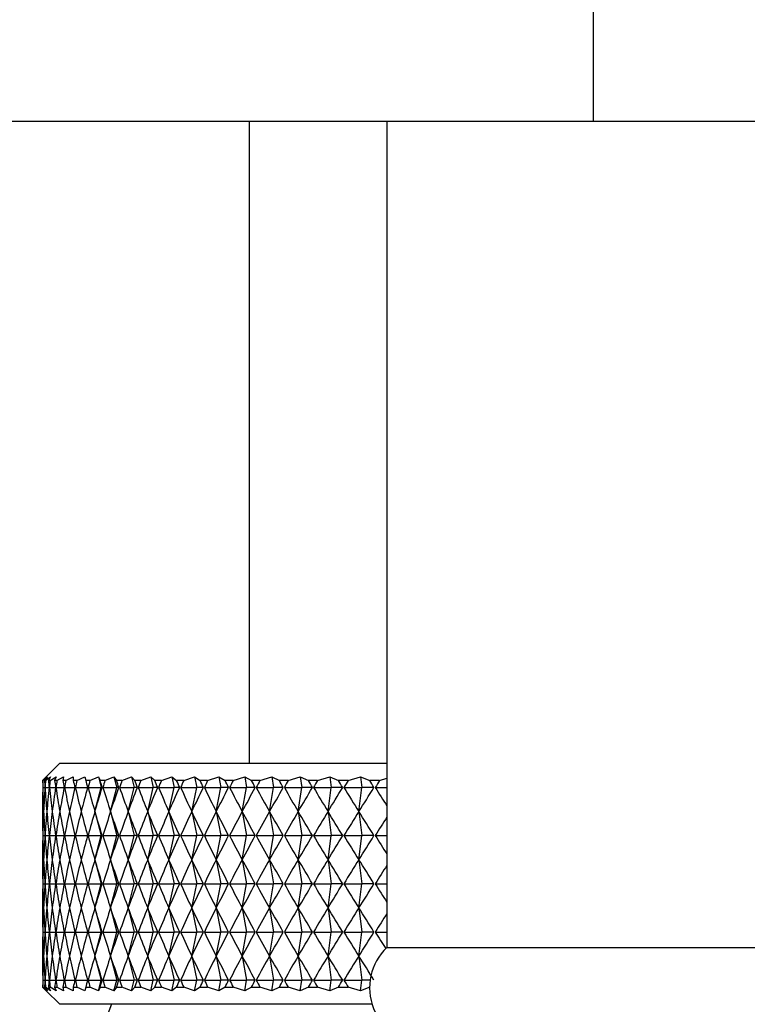
# Model space of a CAD drawing. Units: millimetres. Extents: x 5 to 995, y 5 to 995.
# Drawn here: x 466 to 470, y 491 to 497 of the extents above; entities that cross this region are included whole.
import ezdxf

# ---------------------------------------------------------------- set-up
doc = ezdxf.new("R2010")
doc.units = ezdxf.units.MM

msp = doc.modelspace()

# ---------------------------------------------------------------- linework, layer by layer
at = {"color": 7, "linetype": 'Continuous', "lineweight": 25}
for p, q in [((469.1724, 496.4109), (469.1724, 497.2109)), ((460.4781, 496.4109), (469.1724, 496.4109)), ((467.1724, 496.4109), (467.1724, 492.6809)), ((467.9724, 496.4109), (467.9724, 491.6109)), ((469.1724, 496.4109), (477.8667, 496.4109)), ((466.0724, 492.6809), (465.9946, 492.6031)), ((466.0724, 492.6809), (467.9724, 492.6809)), ((465.9946, 492.6031), (465.9732, 492.5809)), ((465.9751, 492.5809), (465.9732, 492.5809)), ((465.9751, 492.5809), (466.0009, 492.6031)), ((466.0009, 492.6031), (465.9838, 492.5809)), ((465.9897, 492.5809), (465.9838, 492.5809)), ((465.9897, 492.5809), (466.0197, 492.6031)), ((466.0197, 492.6031), (466.0071, 492.5809)), ((466.0168, 492.5809), (466.0071, 492.5809)), ((466.0168, 492.5809), (466.0509, 492.6031)), ((466.0509, 492.6031), (466.0429, 492.5809)), ((466.0564, 492.5809), (466.0429, 492.5809)), ((466.0564, 492.5809), (466.0945, 492.6031)), ((466.0945, 492.6031), (466.091, 492.5809)), ((466.1083, 492.5809), (466.091, 492.5809)), ((466.1083, 492.5809), (466.1502, 492.6031)), ((466.1502, 492.6031), (466.1512, 492.5809)), ((466.1722, 492.5809), (466.1512, 492.5809)), ((466.1722, 492.5809), (466.2178, 492.6031)), ((466.2178, 492.6031), (466.2234, 492.5809)), ((466.248, 492.5809), (466.2234, 492.5809)), ((466.248, 492.5809), (466.2971, 492.6031)), ((466.2971, 492.6031), (466.3072, 492.5809)), ((466.2971, 492.6031), (466.3131, 492.5409)), ((466.3354, 492.5809), (466.3072, 492.5809)), ((466.3354, 492.5809), (466.3877, 492.6031)), ((466.3877, 492.6031), (466.4024, 492.5809)), ((466.3877, 492.6031), (466.4033, 492.5409)), ((466.4339, 492.5809), (466.4024, 492.5809)), ((466.4339, 492.5809), (466.4893, 492.6031)), ((466.4893, 492.6031), (466.5085, 492.5809)), ((466.4893, 492.6031), (466.5043, 492.5409)), ((466.5433, 492.5809), (466.5085, 492.5809)), ((466.5433, 492.5809), (466.6015, 492.6031)), ((466.6015, 492.6031), (466.625, 492.5809)), ((466.6015, 492.6031), (466.6159, 492.5409)), ((466.663, 492.5809), (466.625, 492.5809)), ((466.663, 492.5809), (466.7239, 492.6031)), ((466.7239, 492.6031), (466.7517, 492.5809)), ((466.7239, 492.6031), (466.7376, 492.5409)), ((466.7926, 492.5809), (466.7517, 492.5809)), ((466.7926, 492.5809), (466.8559, 492.6031)), ((466.8559, 492.6031), (466.8879, 492.5809)), ((466.8559, 492.6031), (466.8689, 492.5409)), ((466.9317, 492.5809), (466.8879, 492.5809)), ((466.9317, 492.5809), (466.9971, 492.6031)), ((466.9971, 492.6031), (467.0331, 492.5809)), ((466.9971, 492.6031), (467.0092, 492.5409)), ((467.0795, 492.5809), (467.0331, 492.5809)), ((467.0795, 492.5809), (467.1468, 492.6031)), ((467.1468, 492.6031), (467.1867, 492.5809)), ((467.1468, 492.6031), (467.1581, 492.5409)), ((467.2357, 492.5809), (467.1867, 492.5809)), ((467.2357, 492.5809), (467.3046, 492.6031)), ((467.3046, 492.6031), (467.3482, 492.5809)), ((467.3046, 492.6031), (467.315, 492.5409)), ((467.3994, 492.5809), (467.3482, 492.5809)), ((467.3994, 492.5809), (467.4697, 492.6031)), ((467.4697, 492.6031), (467.5169, 492.5809)), ((467.4697, 492.6031), (467.4792, 492.5409)), ((467.5702, 492.5809), (467.5169, 492.5809)), ((467.5702, 492.5809), (467.6415, 492.6031)), ((467.6415, 492.6031), (467.6921, 492.5809)), ((467.6415, 492.6031), (467.6501, 492.5409)), ((467.7473, 492.5809), (467.6921, 492.5809)), ((467.7473, 492.5809), (467.8194, 492.6031)), ((467.8194, 492.6031), (467.8732, 492.5809)), ((467.8194, 492.6031), (467.8269, 492.5409)), ((467.93, 492.5809), (467.8732, 492.5809)), ((467.93, 492.5809), (467.9724, 492.5938)), ((465.9741, 492.5409), (465.9862, 492.5409)), ((465.987, 492.5409), (466.0112, 492.5409)), ((466.0124, 492.5409), (466.0486, 492.5409)), ((466.0504, 492.5409), (466.0983, 492.5409)), ((466.1006, 492.5409), (466.1602, 492.5409)), ((466.163, 492.5409), (466.2339, 492.5409)), ((466.2372, 492.5409), (466.3131, 492.5409)), ((466.277, 492.4009), (466.3131, 492.5409)), ((466.3193, 492.5409), (466.3131, 492.5409)), ((466.3231, 492.5409), (466.4033, 492.5409)), ((466.3682, 492.4009), (466.4033, 492.5409)), ((466.4159, 492.5409), (466.4033, 492.5409)), ((466.4201, 492.5409), (466.5043, 492.5409)), ((466.4706, 492.4009), (466.5043, 492.5409)), ((466.5234, 492.5409), (466.5043, 492.5409)), ((466.5281, 492.5409), (466.6159, 492.5409)), ((466.5835, 492.4009), (466.6159, 492.5409)), ((466.6414, 492.5409), (466.6159, 492.5409)), ((466.6464, 492.5409), (466.7376, 492.5409)), ((466.7068, 492.4009), (466.7376, 492.5409)), ((466.7693, 492.5409), (466.7376, 492.5409)), ((466.7748, 492.5409), (466.8689, 492.5409)), ((466.8397, 492.4009), (466.8689, 492.5409)), ((466.9067, 492.5409), (466.8689, 492.5409)), ((466.9126, 492.5409), (467.0092, 492.5409)), ((466.9819, 492.4009), (467.0092, 492.5409)), ((467.0531, 492.5409), (467.0092, 492.5409)), ((467.0593, 492.5409), (467.1581, 492.5409)), ((467.1326, 492.4009), (467.1581, 492.5409)), ((467.2078, 492.5409), (467.1581, 492.5409)), ((467.2144, 492.5409), (467.315, 492.5409)), ((467.2915, 492.4009), (467.315, 492.5409)), ((467.3703, 492.5409), (467.315, 492.5409)), ((467.3772, 492.5409), (467.4792, 492.5409)), ((467.4578, 492.4009), (467.4792, 492.5409)), ((467.5399, 492.5409), (467.4792, 492.5409)), ((467.547, 492.5409), (467.6501, 492.5409)), ((467.6308, 492.4009), (467.6501, 492.5409)), ((467.7159, 492.5409), (467.6501, 492.5409)), ((467.7233, 492.5409), (467.8269, 492.5409)), ((467.8099, 492.4009), (467.8269, 492.5409)), ((467.8977, 492.5409), (467.8269, 492.5409)), ((467.9053, 492.5409), (467.9724, 492.5409)), ((466.277, 492.4009), (466.3131, 492.2609)), ((466.3682, 492.4009), (466.4033, 492.2609)), ((466.4706, 492.4009), (466.5043, 492.2609)), ((466.5835, 492.4009), (466.6159, 492.2609)), ((466.7068, 492.4009), (466.7376, 492.2609)), ((466.8397, 492.4009), (466.8689, 492.2609)), ((466.9819, 492.4009), (467.0092, 492.2609)), ((467.1326, 492.4009), (467.1581, 492.2609)), ((467.2915, 492.4009), (467.315, 492.2609)), ((467.4578, 492.4009), (467.4792, 492.2609)), ((467.6308, 492.4009), (467.6501, 492.2609)), ((467.8099, 492.4009), (467.8269, 492.2609)), ((465.9741, 492.2609), (465.9862, 492.2609)), ((465.987, 492.2609), (466.0112, 492.2609)), ((466.0124, 492.2609), (466.0486, 492.2609)), ((466.0504, 492.2609), (466.0983, 492.2609)), ((466.1006, 492.2609), (466.1602, 492.2609)), ((466.163, 492.2609), (466.2339, 492.2609)), ((466.2372, 492.2609), (466.3131, 492.2609)), ((466.277, 492.1209), (466.3131, 492.2609)), ((466.3193, 492.2609), (466.3131, 492.2609)), ((466.3231, 492.2609), (466.4033, 492.2609)), ((466.3682, 492.1209), (466.4033, 492.2609)), ((466.4159, 492.2609), (466.4033, 492.2609)), ((466.4201, 492.2609), (466.5043, 492.2609)), ((466.4706, 492.1209), (466.5043, 492.2609)), ((466.5234, 492.2609), (466.5043, 492.2609)), ((466.5281, 492.2609), (466.6159, 492.2609)), ((466.5835, 492.1209), (466.6159, 492.2609)), ((466.6414, 492.2609), (466.6159, 492.2609)), ((466.6464, 492.2609), (466.7376, 492.2609)), ((466.7068, 492.1209), (466.7376, 492.2609)), ((466.7693, 492.2609), (466.7376, 492.2609)), ((466.7748, 492.2609), (466.8689, 492.2609)), ((466.8397, 492.1209), (466.8689, 492.2609)), ((466.9067, 492.2609), (466.8689, 492.2609)), ((466.9126, 492.2609), (467.0092, 492.2609)), ((466.9819, 492.1209), (467.0092, 492.2609)), ((467.0531, 492.2609), (467.0092, 492.2609)), ((467.0593, 492.2609), (467.1581, 492.2609)), ((467.1326, 492.1209), (467.1581, 492.2609)), ((467.2078, 492.2609), (467.1581, 492.2609)), ((467.2144, 492.2609), (467.315, 492.2609)), ((467.2915, 492.1209), (467.315, 492.2609)), ((467.3703, 492.2609), (467.315, 492.2609)), ((467.3772, 492.2609), (467.4792, 492.2609)), ((467.4578, 492.1209), (467.4792, 492.2609)), ((467.5399, 492.2609), (467.4792, 492.2609)), ((467.547, 492.2609), (467.6501, 492.2609)), ((467.6308, 492.1209), (467.6501, 492.2609)), ((467.7159, 492.2609), (467.6501, 492.2609)), ((467.7233, 492.2609), (467.8269, 492.2609)), ((467.8099, 492.1209), (467.8269, 492.2609)), ((467.8977, 492.2609), (467.8269, 492.2609)), ((467.9053, 492.2609), (467.9724, 492.2609)), ((466.277, 492.1209), (466.3131, 491.9809)), ((466.3682, 492.1209), (466.4033, 491.9809)), ((466.4706, 492.1209), (466.5043, 491.9809)), ((466.5835, 492.1209), (466.6159, 491.9809)), ((466.7068, 492.1209), (466.7376, 491.9809)), ((466.8397, 492.1209), (466.8689, 491.9809)), ((466.9819, 492.1209), (467.0092, 491.9809)), ((467.1326, 492.1209), (467.1581, 491.9809)), ((467.2915, 492.1209), (467.315, 491.9809)), ((467.4578, 492.1209), (467.4792, 491.9809)), ((467.6308, 492.1209), (467.6501, 491.9809)), ((467.8099, 492.1209), (467.8269, 491.9809)), ((465.9741, 491.9809), (465.9862, 491.9809)), ((465.987, 491.9809), (466.0112, 491.9809)), ((466.0124, 491.9809), (466.0486, 491.9809)), ((466.0504, 491.9809), (466.0983, 491.9809)), ((466.1006, 491.9809), (466.1602, 491.9809)), ((466.163, 491.9809), (466.2339, 491.9809)), ((466.2372, 491.9809), (466.3131, 491.9809)), ((466.277, 491.8409), (466.3131, 491.9809)), ((466.3193, 491.9809), (466.3131, 491.9809)), ((466.3231, 491.9809), (466.4033, 491.9809)), ((466.3682, 491.8409), (466.4033, 491.9809)), ((466.4159, 491.9809), (466.4033, 491.9809)), ((466.4201, 491.9809), (466.5043, 491.9809)), ((466.4706, 491.8409), (466.5043, 491.9809)), ((466.5234, 491.9809), (466.5043, 491.9809)), ((466.5281, 491.9809), (466.6159, 491.9809)), ((466.5835, 491.8409), (466.6159, 491.9809)), ((466.6414, 491.9809), (466.6159, 491.9809)), ((466.6464, 491.9809), (466.7376, 491.9809)), ((466.7068, 491.8409), (466.7376, 491.9809)), ((466.7693, 491.9809), (466.7376, 491.9809)), ((466.7748, 491.9809), (466.8689, 491.9809)), ((466.8397, 491.8409), (466.8689, 491.9809)), ((466.9067, 491.9809), (466.8689, 491.9809)), ((466.9126, 491.9809), (467.0092, 491.9809)), ((466.9819, 491.8409), (467.0092, 491.9809)), ((467.0531, 491.9809), (467.0092, 491.9809)), ((467.0593, 491.9809), (467.1581, 491.9809)), ((467.1326, 491.8409), (467.1581, 491.9809)), ((467.2078, 491.9809), (467.1581, 491.9809)), ((467.2144, 491.9809), (467.315, 491.9809)), ((467.2915, 491.8409), (467.315, 491.9809)), ((467.3703, 491.9809), (467.315, 491.9809)), ((467.3772, 491.9809), (467.4792, 491.9809)), ((467.4578, 491.8409), (467.4792, 491.9809)), ((467.5399, 491.9809), (467.4792, 491.9809)), ((467.547, 491.9809), (467.6501, 491.9809)), ((467.6308, 491.8409), (467.6501, 491.9809)), ((467.7159, 491.9809), (467.6501, 491.9809)), ((467.7233, 491.9809), (467.8269, 491.9809)), ((467.8099, 491.8409), (467.8269, 491.9809)), ((467.8977, 491.9809), (467.8269, 491.9809)), ((467.9053, 491.9809), (467.9724, 491.9809)), ((466.277, 491.8409), (466.3131, 491.7009)), ((466.3682, 491.8409), (466.4033, 491.7009)), ((466.4706, 491.8409), (466.5043, 491.7009)), ((466.5835, 491.8409), (466.6159, 491.7009)), ((466.7068, 491.8409), (466.7376, 491.7009)), ((466.8397, 491.8409), (466.8689, 491.7009)), ((466.9819, 491.8409), (467.0092, 491.7009)), ((467.1326, 491.8409), (467.1581, 491.7009)), ((467.2915, 491.8409), (467.315, 491.7009)), ((467.4578, 491.8409), (467.4792, 491.7009)), ((467.6308, 491.8409), (467.6501, 491.7009)), ((467.8099, 491.8409), (467.8269, 491.7009)), ((465.9741, 491.7009), (465.9862, 491.7009)), ((465.987, 491.7009), (466.0112, 491.7009)), ((466.0124, 491.7009), (466.0486, 491.7009)), ((466.0504, 491.7009), (466.0983, 491.7009)), ((466.1006, 491.7009), (466.1602, 491.7009)), ((466.163, 491.7009), (466.2339, 491.7009)), ((466.2372, 491.7009), (466.3131, 491.7009)), ((466.277, 491.5609), (466.3131, 491.7009)), ((466.3193, 491.7009), (466.3131, 491.7009)), ((466.3231, 491.7009), (466.4033, 491.7009)), ((466.3682, 491.5609), (466.4033, 491.7009)), ((466.4159, 491.7009), (466.4033, 491.7009)), ((466.4201, 491.7009), (466.5043, 491.7009)), ((466.4706, 491.5609), (466.5043, 491.7009)), ((466.5234, 491.7009), (466.5043, 491.7009)), ((466.5281, 491.7009), (466.6159, 491.7009)), ((466.5835, 491.5609), (466.6159, 491.7009)), ((466.6414, 491.7009), (466.6159, 491.7009)), ((466.6464, 491.7009), (466.7376, 491.7009)), ((466.7068, 491.5609), (466.7376, 491.7009)), ((466.7693, 491.7009), (466.7376, 491.7009)), ((466.7748, 491.7009), (466.8689, 491.7009)), ((466.8397, 491.5609), (466.8689, 491.7009)), ((466.9067, 491.7009), (466.8689, 491.7009)), ((466.9126, 491.7009), (467.0092, 491.7009)), ((466.9819, 491.5609), (467.0092, 491.7009)), ((467.0531, 491.7009), (467.0092, 491.7009)), ((467.0593, 491.7009), (467.1581, 491.7009)), ((467.1326, 491.5609), (467.1581, 491.7009)), ((467.2078, 491.7009), (467.1581, 491.7009)), ((467.2144, 491.7009), (467.315, 491.7009)), ((467.2915, 491.5609), (467.315, 491.7009)), ((467.3703, 491.7009), (467.315, 491.7009)), ((467.3772, 491.7009), (467.4792, 491.7009)), ((467.4578, 491.5609), (467.4792, 491.7009)), ((467.5399, 491.7009), (467.4792, 491.7009)), ((467.547, 491.7009), (467.6501, 491.7009)), ((467.6308, 491.5609), (467.6501, 491.7009)), ((467.7159, 491.7009), (467.6501, 491.7009)), ((467.7233, 491.7009), (467.8269, 491.7009)), ((467.8099, 491.5609), (467.8269, 491.7009)), ((467.8977, 491.7009), (467.8269, 491.7009)), ((467.9053, 491.7009), (467.9724, 491.7009)), ((467.9724, 491.6109), (470.3724, 491.6109)), ((466.277, 491.5609), (466.3131, 491.4209)), ((466.3682, 491.5609), (466.4033, 491.4209)), ((466.4706, 491.5609), (466.5043, 491.4209)), ((466.5835, 491.5609), (466.6159, 491.4209)), ((466.7068, 491.5609), (466.7376, 491.4209)), ((466.8397, 491.5609), (466.8689, 491.4209)), ((466.9819, 491.5609), (467.0092, 491.4209)), ((467.1326, 491.5609), (467.1581, 491.4209)), ((467.2915, 491.5609), (467.315, 491.4209)), ((467.4578, 491.5609), (467.4792, 491.4209)), ((467.6308, 491.5609), (467.6501, 491.4209)), ((467.8099, 491.5609), (467.8269, 491.4209)), ((465.9732, 491.3809), (465.9946, 491.3586)), ((465.9732, 491.3809), (465.9751, 491.3809)), ((465.9741, 491.4209), (465.9862, 491.4209)), ((466.0009, 491.3586), (465.9751, 491.3809)), ((465.9838, 491.3809), (466.0009, 491.3586)), ((465.9838, 491.3809), (465.9897, 491.3809)), ((465.987, 491.4209), (466.0112, 491.4209)), ((466.0197, 491.3586), (465.9897, 491.3809)), ((466.0071, 491.3809), (466.0197, 491.3586)), ((466.0071, 491.3809), (466.0168, 491.3809)), ((466.0124, 491.4209), (466.0486, 491.4209)), ((466.0509, 491.3586), (466.0168, 491.3809)), ((466.0429, 491.3809), (466.0509, 491.3586)), ((466.0429, 491.3809), (466.0564, 491.3809)), ((466.0504, 491.4209), (466.0983, 491.4209)), ((466.0945, 491.3586), (466.0564, 491.3809)), ((466.091, 491.3809), (466.0945, 491.3586)), ((466.091, 491.3809), (466.1083, 491.3809)), ((466.1006, 491.4209), (466.1602, 491.4209)), ((466.1502, 491.3586), (466.1083, 491.3809)), ((466.1512, 491.3809), (466.1502, 491.3586)), ((466.1512, 491.3809), (466.1722, 491.3809)), ((466.163, 491.4209), (466.2339, 491.4209)), ((466.2178, 491.3586), (466.1722, 491.3809)), ((466.2234, 491.3809), (466.2178, 491.3586)), ((466.2234, 491.3809), (466.248, 491.3809)), ((466.2372, 491.4209), (466.3131, 491.4209)), ((466.2971, 491.3586), (466.248, 491.3809)), ((466.2971, 491.3586), (466.3131, 491.4209)), ((466.3072, 491.3809), (466.2971, 491.3586)), ((466.3072, 491.3809), (466.3354, 491.3809)), ((466.3193, 491.4209), (466.3131, 491.4209)), ((466.3231, 491.4209), (466.4033, 491.4209)), ((466.3877, 491.3586), (466.3354, 491.3809)), ((466.3877, 491.3586), (466.4033, 491.4209)), ((466.4024, 491.3809), (466.3877, 491.3586)), ((466.4024, 491.3809), (466.4339, 491.3809)), ((466.4159, 491.4209), (466.4033, 491.4209)), ((466.4201, 491.4209), (466.5043, 491.4209)), ((466.4893, 491.3586), (466.4339, 491.3809)), ((466.4893, 491.3586), (466.5043, 491.4209)), ((466.5085, 491.3809), (466.4893, 491.3586)), ((466.5234, 491.4209), (466.5043, 491.4209)), ((466.5085, 491.3809), (466.5433, 491.3809)), ((466.5281, 491.4209), (466.6159, 491.4209)), ((466.6015, 491.3586), (466.5433, 491.3809)), ((466.6015, 491.3586), (466.6159, 491.4209)), ((466.625, 491.3809), (466.6015, 491.3586)), ((466.6414, 491.4209), (466.6159, 491.4209)), ((466.625, 491.3809), (466.663, 491.3809)), ((466.6464, 491.4209), (466.7376, 491.4209)), ((466.7239, 491.3586), (466.663, 491.3809)), ((466.7239, 491.3586), (466.7376, 491.4209)), ((466.7517, 491.3809), (466.7239, 491.3586)), ((466.7693, 491.4209), (466.7376, 491.4209)), ((466.7517, 491.3809), (466.7926, 491.3809)), ((466.7748, 491.4209), (466.8689, 491.4209)), ((466.8559, 491.3586), (466.7926, 491.3809)), ((466.8559, 491.3586), (466.8689, 491.4209)), ((466.8879, 491.3809), (466.8559, 491.3586)), ((466.9067, 491.4209), (466.8689, 491.4209)), ((466.8879, 491.3809), (466.9317, 491.3809)), ((466.9126, 491.4209), (467.0092, 491.4209)), ((466.9971, 491.3586), (466.9317, 491.3809)), ((466.9971, 491.3586), (467.0092, 491.4209)), ((467.0331, 491.3809), (466.9971, 491.3586)), ((467.0531, 491.4209), (467.0092, 491.4209)), ((467.0331, 491.3809), (467.0795, 491.3809)), ((467.0593, 491.4209), (467.1581, 491.4209)), ((467.1468, 491.3586), (467.0795, 491.3809)), ((467.1468, 491.3586), (467.1581, 491.4209)), ((467.1867, 491.3809), (467.1468, 491.3586)), ((467.2078, 491.4209), (467.1581, 491.4209)), ((467.1867, 491.3809), (467.2357, 491.3809)), ((467.2144, 491.4209), (467.315, 491.4209)), ((467.3046, 491.3586), (467.2357, 491.3809)), ((467.3046, 491.3586), (467.315, 491.4209)), ((467.3482, 491.3809), (467.3046, 491.3586)), ((467.3703, 491.4209), (467.315, 491.4209)), ((467.3482, 491.3809), (467.3994, 491.3809)), ((467.3772, 491.4209), (467.4792, 491.4209)), ((467.4697, 491.3586), (467.3994, 491.3809)), ((467.4697, 491.3586), (467.4792, 491.4209)), ((467.5169, 491.3809), (467.4697, 491.3586)), ((467.5399, 491.4209), (467.4792, 491.4209)), ((467.5169, 491.3809), (467.5702, 491.3809)), ((467.547, 491.4209), (467.6501, 491.4209)), ((467.6415, 491.3586), (467.5702, 491.3809)), ((467.6415, 491.3586), (467.6501, 491.4209)), ((467.6921, 491.3809), (467.6415, 491.3586)), ((467.7159, 491.4209), (467.6501, 491.4209)), ((467.6921, 491.3809), (467.7473, 491.3809)), ((467.7233, 491.4209), (467.8269, 491.4209)), ((467.8194, 491.3586), (467.7473, 491.3809)), ((467.8194, 491.3586), (467.8269, 491.4209)), ((467.8732, 491.3809), (467.8194, 491.3586)), ((467.8755, 491.4209), (467.8269, 491.4209)), ((465.9946, 491.3586), (466.0724, 491.2809)), ((467.8867, 491.2809), (466.0724, 491.2809))]:
    msp.add_line(p, q, dxfattribs=at)
for centre, radius, start, end in [((468.1978, 491.3762), 0.3254, 133.8406, 269.0548), ((471.375, 489.2943), 5.3826, 158.3419, 198.5618)]:
    msp.add_arc(centre, radius, start, end, dxfattribs=at)
for centre, major_axis, ratio, start_param, end_param in [((469.1724, 481.4809), (-2.9978, 12.0596), 0.092838, 0.379166, 0.387553), ((469.1724, 481.4809), (-2.9255, 12.0587), 0.107541, 0.376155, 0.384543), ((469.1724, 481.4809), (-3.059, 12.0604), 0.077884, 0.382487, 0.390875), ((469.1724, 481.4809), (-2.8422, 12.0578), 0.121946, 0.373503, 0.381891), ((469.1724, 481.4809), (-3.1093, 12.0612), 0.062724, 0.386071, 0.394459), ((469.1724, 481.4809), (-2.7479, 12.057), 0.136003, 0.371252, 0.37964), ((469.1724, 481.4809), (-3.1485, 12.0618), 0.047402, 0.389866, 0.398254), ((469.1724, 481.4809), (-2.6428, 12.0563), 0.149658, 0.369445, 0.377833), ((469.1724, 481.4809), (-3.1767, 12.0623), 0.031959, 0.393823, 0.402211), ((469.1724, 481.4809), (-2.5269, 12.0557), 0.162856, 0.368118, 0.376505), ((469.1724, 481.4809), (-3.1939, 12.0627), 0.016436, 0.397887, 0.406275), ((469.1724, 481.4809), (-2.4004, 12.0554), 0.175538, 0.367302, 0.37569), ((469.1724, 481.4809), (-3.2, 12.0628), 0.000871, 0.402008, 0.410396), ((469.1724, 481.4809), (-2.2634, 12.0553), 0.187644, 0.367024, 0.375411), ((469.1724, 481.4809), (-3.1951, 12.0627), 0.014695, 5.868666, 5.877054), ((469.1724, 481.4809), (-2.1162, 12.0554), 0.199109, 0.367302, 0.375689), ((469.1724, 481.4809), (-3.1792, 12.0624), 0.030225, 5.864592, 5.87298), ((469.1724, 481.4809), (-1.9592, 12.0558), 0.20987, 0.368146, 0.376534), ((469.1724, 481.4809), (-3.1522, 12.0619), 0.045679, 5.860621, 5.869009), ((469.1724, 481.4809), (-1.7927, 12.0563), 0.21986, 0.369559, 0.377947), ((469.1724, 481.4809), (-3.1142, 12.0613), 0.061017, 5.856805, 5.865193), ((469.1724, 481.4809), (-1.6173, 12.0571), 0.229013, 0.37153, 0.379918), ((469.1724, 481.4809), (-3.0652, 12.0605), 0.076197, 5.853195, 5.861583), ((469.1724, 481.4809), (-1.4335, 12.058), 0.237265, 0.374039, 0.382427), ((469.1724, 481.4809), (-3.0052, 12.0597), 0.091176, 5.849842, 5.85823), ((469.1724, 481.4809), (-1.2422, 12.0589), 0.244554, 0.377053, 0.385441), ((469.1724, 481.4809), (-2.9341, 12.0588), 0.10591, 5.846794, 5.855182), ((469.1724, 481.4809), (-1.0441, 12.0599), 0.250821, 0.380528, 0.388916), ((469.1724, 481.4809), (-2.852, 12.0579), 0.120351, 5.8441, 5.852487), ((469.1724, 481.4809), (-0.8401, 12.0609), 0.256015, 0.384408, 0.392796), ((469.1724, 481.4809), (-2.759, 12.0571), 0.134449, 5.841802, 5.85019), ((469.1724, 481.4809), (-0.6313, 12.0617), 0.260089, 0.388626, 0.397014), ((469.1724, 481.4809), (-2.6551, 12.0564), 0.148152, 5.839943, 5.848331), ((469.1724, 481.4809), (-0.4189, 12.0623), 0.263007, 0.393106, 0.401494), ((469.1724, 481.4809), (-2.5404, 12.0558), 0.161404, 5.83856, 5.846948), ((469.1724, 481.4809), (-0.204, 12.0626), 0.264742, 0.397762, 0.40615), ((469.1724, 481.4809), (-2.4151, 12.0554), 0.174147, 5.837686, 5.846074), ((469.1724, 481.4809), (0.0121, 12.0628), 0.265277, 0.402505, 0.410893), ((469.1724, 503.6009), (2.9978, 12.0596), 0.092838, 2.754039, 2.78416), ((469.1724, 503.6009), (2.9255, 12.0587), 0.107541, 2.75705, 2.78717), ((469.1724, 503.6009), (3.059, 12.0604), 0.077884, 2.750718, 2.780838), ((469.1724, 503.6009), (2.8422, 12.0578), 0.121946, 2.759702, 2.789823), ((469.1724, 503.6009), (3.1093, 12.0612), 0.062724, 2.747134, 2.777255), ((469.1724, 503.6009), (2.7479, 12.057), 0.136003, 2.761952, 2.792073), ((469.1724, 503.6009), (3.1485, 12.0618), 0.047402, 2.743338, 2.773459), ((469.1724, 503.6009), (2.6428, 12.0563), 0.149658, 2.76376, 2.79388), ((469.1724, 503.6009), (3.1767, 12.0623), 0.031959, 2.739382, 2.769503), ((469.1724, 503.6009), (2.5269, 12.0557), 0.162856, 2.765087, 2.795208), ((469.1724, 503.6009), (3.1939, 12.0627), 0.016436, 2.735317, 2.765438), ((469.1724, 503.6009), (2.4004, 12.0554), 0.175538, 2.765903, 2.796024), ((469.1724, 503.6009), (3.2, 12.0628), 0.000871, 2.731197, 2.761317), ((469.1724, 503.6009), (2.2634, 12.0553), 0.187644, 2.766181, 2.796302), ((469.1724, 503.6009), (3.1951, 12.0627), 0.014695, 3.525991, 3.556112), ((469.1724, 503.6009), (2.1162, 12.0554), 0.199109, 2.765903, 2.796024), ((469.1724, 503.6009), (3.1792, 12.0624), 0.030225, 3.530065, 3.560186), ((469.1724, 503.6009), (1.9592, 12.0558), 0.20987, 2.765058, 2.795179), ((469.1724, 503.6009), (3.1522, 12.0619), 0.045679, 3.534036, 3.564157), ((469.1724, 503.6009), (1.7927, 12.0563), 0.21986, 2.763646, 2.793766), ((469.1724, 503.6009), (3.1142, 12.0613), 0.061017, 3.537852, 3.567973), ((469.1724, 503.6009), (1.6173, 12.0571), 0.229013, 2.761675, 2.791796), ((469.1724, 503.6009), (3.0652, 12.0605), 0.076197, 3.541462, 3.571583), ((469.1724, 503.6009), (1.4335, 12.058), 0.237265, 2.759166, 2.789287), ((469.1724, 503.6009), (3.0052, 12.0597), 0.091176, 3.544815, 3.574936), ((469.1724, 503.6009), (1.2422, 12.0589), 0.244554, 2.756152, 2.786272), ((469.1724, 503.6009), (2.9341, 12.0588), 0.10591, 3.547863, 3.577984), ((469.1724, 503.6009), (1.0441, 12.0599), 0.250821, 2.752677, 2.782797), ((469.1724, 503.6009), (2.852, 12.0579), 0.120351, 3.550558, 3.580678), ((469.1724, 503.6009), (0.8401, 12.0609), 0.256015, 2.748796, 2.778917), ((469.1724, 503.6009), (2.759, 12.0571), 0.134449, 3.552855, 3.582976), ((469.1724, 503.6009), (0.6313, 12.0617), 0.260089, 2.744578, 2.774699), ((469.1724, 503.6009), (2.6551, 12.0564), 0.148152, 3.554714, 3.584835), ((469.1724, 503.6009), (0.4189, 12.0623), 0.263007, 2.740099, 2.77022), ((469.1724, 503.6009), (2.5404, 12.0558), 0.161404, 3.556097, 3.586218), ((469.1724, 503.6009), (0.204, 12.0626), 0.264742, 2.735443, 2.765564), ((469.1724, 503.6009), (2.4151, 12.0554), 0.174147, 3.556971, 3.587092), ((469.1724, 503.6009), (-0.0121, 12.0628), 0.265277, 2.7307, 2.753415), ((469.1724, 481.2009), (-2.9978, 12.0596), 0.092838, 0.357433, 0.387553), ((469.1724, 481.2009), (-2.9255, 12.0587), 0.107541, 0.354423, 0.384543), ((469.1724, 481.2009), (-3.059, 12.0604), 0.077884, 0.360754, 0.390875), ((469.1724, 481.2009), (-2.8422, 12.0578), 0.121946, 0.35177, 0.381891), ((469.1724, 481.2009), (-3.1093, 12.0612), 0.062724, 0.364338, 0.394459), ((469.1724, 481.2009), (-2.7479, 12.057), 0.136003, 0.34952, 0.37964), ((469.1724, 481.2009), (-3.1485, 12.0618), 0.047402, 0.368134, 0.398254), ((469.1724, 481.2009), (-2.6428, 12.0563), 0.149658, 0.347712, 0.377833), ((469.1724, 481.2009), (-3.1767, 12.0623), 0.031959, 0.37209, 0.402211), ((469.1724, 481.2009), (-2.5269, 12.0557), 0.162856, 0.346385, 0.376505), ((469.1724, 481.2009), (-3.1939, 12.0627), 0.016436, 0.376155, 0.406275), ((469.1724, 481.2009), (-2.4004, 12.0554), 0.175538, 0.345569, 0.37569), ((469.1724, 481.2009), (-3.2, 12.0628), 0.000871, 0.380275, 0.410396), ((469.1724, 481.2009), (-2.2634, 12.0553), 0.187644, 0.345291, 0.375411), ((469.1724, 481.2009), (-3.1951, 12.0627), 0.014695, 5.868666, 5.898787), ((469.1724, 481.2009), (-2.1162, 12.0554), 0.199109, 0.345569, 0.375689), ((469.1724, 481.2009), (-3.1792, 12.0624), 0.030225, 5.864592, 5.894713), ((469.1724, 481.2009), (-1.9592, 12.0558), 0.20987, 0.346414, 0.376534), ((469.1724, 481.2009), (-3.1522, 12.0619), 0.045679, 5.860621, 5.890742), ((469.1724, 481.2009), (-1.7927, 12.0563), 0.21986, 0.347826, 0.377947), ((469.1724, 481.2009), (-3.1142, 12.0613), 0.061017, 5.856805, 5.886926), ((469.1724, 481.2009), (-1.6173, 12.0571), 0.229013, 0.349797, 0.379918), ((469.1724, 481.2009), (-3.0652, 12.0605), 0.076197, 5.853195, 5.883316), ((469.1724, 481.2009), (-1.4335, 12.058), 0.237265, 0.352306, 0.382427), ((469.1724, 481.2009), (-3.0052, 12.0597), 0.091176, 5.849842, 5.879963), ((469.1724, 481.2009), (-1.2422, 12.0589), 0.244554, 0.35532, 0.385441), ((469.1724, 481.2009), (-2.9341, 12.0588), 0.10591, 5.846794, 5.876915), ((469.1724, 481.2009), (-1.0441, 12.0599), 0.250821, 0.358795, 0.388916), ((469.1724, 481.2009), (-2.852, 12.0579), 0.120351, 5.8441, 5.87422), ((469.1724, 481.2009), (-0.8401, 12.0609), 0.256015, 0.362676, 0.392796), ((469.1724, 481.2009), (-2.759, 12.0571), 0.134449, 5.841802, 5.871923), ((469.1724, 481.2009), (-0.6313, 12.0617), 0.260089, 0.366894, 0.397014), ((469.1724, 481.2009), (-2.6551, 12.0564), 0.148152, 5.839943, 5.870064), ((469.1724, 481.2009), (-0.4189, 12.0623), 0.263007, 0.371373, 0.401494), ((469.1724, 481.2009), (-2.5404, 12.0558), 0.161404, 5.83856, 5.868681), ((469.1724, 481.2009), (-0.204, 12.0626), 0.264742, 0.376029, 0.40615), ((469.1724, 481.2009), (-2.4151, 12.0554), 0.174147, 5.837686, 5.867807), ((469.1724, 481.2009), (0.0121, 12.0628), 0.265277, 0.388178, 0.410893), ((469.1724, 503.3209), (2.9978, 12.0596), 0.092838, 2.754039, 2.78416), ((469.1724, 503.3209), (2.9255, 12.0587), 0.107541, 2.75705, 2.78717), ((469.1724, 503.3209), (3.059, 12.0604), 0.077884, 2.750718, 2.780838), ((469.1724, 503.3209), (2.8422, 12.0578), 0.121946, 2.759702, 2.789823), ((469.1724, 503.3209), (3.1093, 12.0612), 0.062724, 2.747134, 2.777255), ((469.1724, 503.3209), (2.7479, 12.057), 0.136003, 2.761952, 2.792073), ((469.1724, 503.3209), (3.1485, 12.0618), 0.047402, 2.743338, 2.773459), ((469.1724, 503.3209), (2.6428, 12.0563), 0.149658, 2.76376, 2.79388), ((469.1724, 503.3209), (3.1767, 12.0623), 0.031959, 2.739382, 2.769503), ((469.1724, 503.3209), (2.5269, 12.0557), 0.162856, 2.765087, 2.795208), ((469.1724, 503.3209), (3.1939, 12.0627), 0.016436, 2.735317, 2.765438), ((469.1724, 503.3209), (2.4004, 12.0554), 0.175538, 2.765903, 2.796024), ((469.1724, 503.3209), (3.2, 12.0628), 0.000871, 2.731197, 2.761317), ((469.1724, 503.3209), (2.2634, 12.0553), 0.187644, 2.766181, 2.796302), ((469.1724, 503.3209), (3.1951, 12.0627), 0.014695, 3.525991, 3.556112), ((469.1724, 503.3209), (2.1162, 12.0554), 0.199109, 2.765903, 2.796024), ((469.1724, 503.3209), (3.1792, 12.0624), 0.030225, 3.530065, 3.560186), ((469.1724, 503.3209), (1.9592, 12.0558), 0.20987, 2.765058, 2.795179), ((469.1724, 503.3209), (3.1522, 12.0619), 0.045679, 3.534036, 3.564157), ((469.1724, 503.3209), (1.7927, 12.0563), 0.21986, 2.763646, 2.793766), ((469.1724, 503.3209), (3.1142, 12.0613), 0.061017, 3.537852, 3.567973), ((469.1724, 503.3209), (1.6173, 12.0571), 0.229013, 2.761675, 2.791796), ((469.1724, 503.3209), (3.0652, 12.0605), 0.076197, 3.541462, 3.571583), ((469.1724, 503.3209), (1.4335, 12.058), 0.237265, 2.759166, 2.789287), ((469.1724, 503.3209), (3.0052, 12.0597), 0.091176, 3.544815, 3.574936), ((469.1724, 503.3209), (1.2422, 12.0589), 0.244554, 2.756152, 2.786272), ((469.1724, 503.3209), (2.9341, 12.0588), 0.10591, 3.547863, 3.577984), ((469.1724, 503.3209), (1.0441, 12.0599), 0.250821, 2.752677, 2.782797), ((469.1724, 503.3209), (2.852, 12.0579), 0.120351, 3.550558, 3.580678), ((469.1724, 503.3209), (0.8401, 12.0609), 0.256015, 2.748796, 2.778917), ((469.1724, 503.3209), (2.759, 12.0571), 0.134449, 3.552855, 3.582976), ((469.1724, 503.3209), (0.6313, 12.0617), 0.260089, 2.744578, 2.774699), ((469.1724, 503.3209), (2.6551, 12.0564), 0.148152, 3.554714, 3.584835), ((469.1724, 503.3209), (0.4189, 12.0623), 0.263007, 2.740099, 2.77022), ((469.1724, 503.3209), (2.5404, 12.0558), 0.161404, 3.556097, 3.586218), ((469.1724, 503.3209), (0.204, 12.0626), 0.264742, 2.735443, 2.765564), ((469.1724, 503.3209), (2.4151, 12.0554), 0.174147, 3.556971, 3.587092), ((469.1724, 503.3209), (-0.0121, 12.0628), 0.265277, 2.7307, 2.753415), ((469.1724, 480.9209), (-2.9978, 12.0596), 0.092838, 0.357433, 0.387553), ((469.1724, 480.9209), (-2.9255, 12.0587), 0.107541, 0.354423, 0.384543), ((469.1724, 480.9209), (-3.059, 12.0604), 0.077884, 0.360754, 0.390875), ((469.1724, 480.9209), (-2.8422, 12.0578), 0.121946, 0.35177, 0.381891), ((469.1724, 480.9209), (-3.1093, 12.0612), 0.062724, 0.364338, 0.394459), ((469.1724, 480.9209), (-2.7479, 12.057), 0.136003, 0.34952, 0.37964), ((469.1724, 480.9209), (-3.1485, 12.0618), 0.047402, 0.368134, 0.398254), ((469.1724, 480.9209), (-2.6428, 12.0563), 0.149658, 0.347712, 0.377833), ((469.1724, 480.9209), (-3.1767, 12.0623), 0.031959, 0.37209, 0.402211), ((469.1724, 480.9209), (-2.5269, 12.0557), 0.162856, 0.346385, 0.376505), ((469.1724, 480.9209), (-3.1939, 12.0627), 0.016436, 0.376155, 0.406275), ((469.1724, 480.9209), (-2.4004, 12.0554), 0.175538, 0.345569, 0.37569), ((469.1724, 480.9209), (-3.2, 12.0628), 0.000871, 0.380275, 0.410396), ((469.1724, 480.9209), (-2.2634, 12.0553), 0.187644, 0.345291, 0.375411), ((469.1724, 480.9209), (-3.1951, 12.0627), 0.014695, 5.868666, 5.898787), ((469.1724, 480.9209), (-2.1162, 12.0554), 0.199109, 0.345569, 0.375689), ((469.1724, 480.9209), (-3.1792, 12.0624), 0.030225, 5.864592, 5.894713), ((469.1724, 480.9209), (-1.9592, 12.0558), 0.20987, 0.346414, 0.376534), ((469.1724, 480.9209), (-3.1522, 12.0619), 0.045679, 5.860621, 5.890742), ((469.1724, 480.9209), (-1.7927, 12.0563), 0.21986, 0.347826, 0.377947), ((469.1724, 480.9209), (-3.1142, 12.0613), 0.061017, 5.856805, 5.886926), ((469.1724, 480.9209), (-1.6173, 12.0571), 0.229013, 0.349797, 0.379918), ((469.1724, 480.9209), (-3.0652, 12.0605), 0.076197, 5.853195, 5.883316), ((469.1724, 480.9209), (-1.4335, 12.058), 0.237265, 0.352306, 0.382427), ((469.1724, 480.9209), (-3.0052, 12.0597), 0.091176, 5.849842, 5.879963), ((469.1724, 480.9209), (-1.2422, 12.0589), 0.244554, 0.35532, 0.385441), ((469.1724, 480.9209), (-2.9341, 12.0588), 0.10591, 5.846794, 5.876915), ((469.1724, 480.9209), (-1.0441, 12.0599), 0.250821, 0.358795, 0.388916), ((469.1724, 480.9209), (-2.852, 12.0579), 0.120351, 5.8441, 5.87422), ((469.1724, 480.9209), (-0.8401, 12.0609), 0.256015, 0.362676, 0.392796), ((469.1724, 480.9209), (-2.759, 12.0571), 0.134449, 5.841802, 5.871923), ((469.1724, 480.9209), (-0.6313, 12.0617), 0.260089, 0.366894, 0.397014), ((469.1724, 480.9209), (-2.6551, 12.0564), 0.148152, 5.839943, 5.870064), ((469.1724, 480.9209), (-0.4189, 12.0623), 0.263007, 0.371373, 0.401494), ((469.1724, 480.9209), (-2.5404, 12.0558), 0.161404, 5.83856, 5.868681), ((469.1724, 480.9209), (-0.204, 12.0626), 0.264742, 0.376029, 0.40615), ((469.1724, 480.9209), (-2.4151, 12.0554), 0.174147, 5.837686, 5.867807), ((469.1724, 480.9209), (0.0121, 12.0628), 0.265277, 0.388178, 0.410893), ((469.1724, 503.0409), (2.9978, 12.0596), 0.092838, 2.754039, 2.78416), ((469.1724, 503.0409), (2.9255, 12.0587), 0.107541, 2.75705, 2.78717), ((469.1724, 503.0409), (3.059, 12.0604), 0.077884, 2.750718, 2.780838), ((469.1724, 503.0409), (2.8422, 12.0578), 0.121946, 2.759702, 2.789823), ((469.1724, 503.0409), (3.1093, 12.0612), 0.062724, 2.747134, 2.777255), ((469.1724, 503.0409), (2.7479, 12.057), 0.136003, 2.761952, 2.792073), ((469.1724, 503.0409), (3.1485, 12.0618), 0.047402, 2.743338, 2.773459), ((469.1724, 503.0409), (2.6428, 12.0563), 0.149658, 2.76376, 2.79388), ((469.1724, 503.0409), (3.1767, 12.0623), 0.031959, 2.739382, 2.769503), ((469.1724, 503.0409), (2.5269, 12.0557), 0.162856, 2.765087, 2.795208), ((469.1724, 503.0409), (3.1939, 12.0627), 0.016436, 2.735317, 2.765438), ((469.1724, 503.0409), (2.4004, 12.0554), 0.175538, 2.765903, 2.796024), ((469.1724, 503.0409), (3.2, 12.0628), 0.000871, 2.731197, 2.761317), ((469.1724, 503.0409), (2.2634, 12.0553), 0.187644, 2.766181, 2.796302), ((469.1724, 503.0409), (3.1951, 12.0627), 0.014695, 3.525991, 3.556112), ((469.1724, 503.0409), (2.1162, 12.0554), 0.199109, 2.765903, 2.796024), ((469.1724, 503.0409), (3.1792, 12.0624), 0.030225, 3.530065, 3.560186), ((469.1724, 503.0409), (1.9592, 12.0558), 0.20987, 2.765058, 2.795179), ((469.1724, 503.0409), (3.1522, 12.0619), 0.045679, 3.534036, 3.564157), ((469.1724, 503.0409), (1.7927, 12.0563), 0.21986, 2.763646, 2.793766), ((469.1724, 503.0409), (3.1142, 12.0613), 0.061017, 3.537852, 3.567973), ((469.1724, 503.0409), (1.6173, 12.0571), 0.229013, 2.761675, 2.791796), ((469.1724, 503.0409), (3.0652, 12.0605), 0.076197, 3.541462, 3.571583), ((469.1724, 503.0409), (1.4335, 12.058), 0.237265, 2.759166, 2.789287), ((469.1724, 503.0409), (3.0052, 12.0597), 0.091176, 3.544815, 3.574936), ((469.1724, 503.0409), (1.2422, 12.0589), 0.244554, 2.756152, 2.786272), ((469.1724, 503.0409), (2.9341, 12.0588), 0.10591, 3.547863, 3.577984), ((469.1724, 503.0409), (1.0441, 12.0599), 0.250821, 2.752677, 2.782797), ((469.1724, 503.0409), (2.852, 12.0579), 0.120351, 3.550558, 3.580678), ((469.1724, 503.0409), (0.8401, 12.0609), 0.256015, 2.748796, 2.778917), ((469.1724, 503.0409), (2.759, 12.0571), 0.134449, 3.552855, 3.582976), ((469.1724, 503.0409), (0.6313, 12.0617), 0.260089, 2.744578, 2.774699), ((469.1724, 503.0409), (2.6551, 12.0564), 0.148152, 3.554714, 3.584835), ((469.1724, 503.0409), (0.4189, 12.0623), 0.263007, 2.740099, 2.77022), ((469.1724, 503.0409), (2.5404, 12.0558), 0.161404, 3.556097, 3.586218), ((469.1724, 503.0409), (0.204, 12.0626), 0.264742, 2.735443, 2.765564), ((469.1724, 503.0409), (2.4151, 12.0554), 0.174147, 3.556971, 3.587092), ((469.1724, 503.0409), (-0.0121, 12.0628), 0.265277, 2.7307, 2.753415), ((469.1724, 480.6409), (-2.9978, 12.0596), 0.092838, 0.357433, 0.387553), ((469.1724, 480.6409), (-2.9255, 12.0587), 0.107541, 0.354423, 0.384543), ((469.1724, 480.6409), (-3.059, 12.0604), 0.077884, 0.360754, 0.390875), ((469.1724, 480.6409), (-2.8422, 12.0578), 0.121946, 0.35177, 0.381891), ((469.1724, 480.6409), (-3.1093, 12.0612), 0.062724, 0.364338, 0.394459), ((469.1724, 480.6409), (-2.7479, 12.057), 0.136003, 0.34952, 0.37964), ((469.1724, 480.6409), (-3.1485, 12.0618), 0.047402, 0.368134, 0.398254), ((469.1724, 480.6409), (-2.6428, 12.0563), 0.149658, 0.347712, 0.377833), ((469.1724, 480.6409), (-3.1767, 12.0623), 0.031959, 0.37209, 0.402211), ((469.1724, 480.6409), (-2.5269, 12.0557), 0.162856, 0.346385, 0.376505), ((469.1724, 480.6409), (-3.1939, 12.0627), 0.016436, 0.376155, 0.406275), ((469.1724, 480.6409), (-2.4004, 12.0554), 0.175538, 0.345569, 0.37569), ((469.1724, 480.6409), (-3.2, 12.0628), 0.000871, 0.380275, 0.410396), ((469.1724, 480.6409), (-2.2634, 12.0553), 0.187644, 0.345291, 0.375411), ((469.1724, 480.6409), (-3.1951, 12.0627), 0.014695, 5.868666, 5.898787), ((469.1724, 480.6409), (-2.1162, 12.0554), 0.199109, 0.345569, 0.375689), ((469.1724, 480.6409), (-3.1792, 12.0624), 0.030225, 5.864592, 5.894713), ((469.1724, 480.6409), (-1.9592, 12.0558), 0.20987, 0.346414, 0.376534), ((469.1724, 480.6409), (-3.1522, 12.0619), 0.045679, 5.860621, 5.890742), ((469.1724, 480.6409), (-1.7927, 12.0563), 0.21986, 0.347826, 0.377947), ((469.1724, 480.6409), (-3.1142, 12.0613), 0.061017, 5.856805, 5.886926), ((469.1724, 480.6409), (-1.6173, 12.0571), 0.229013, 0.349797, 0.379918), ((469.1724, 480.6409), (-3.0652, 12.0605), 0.076197, 5.853195, 5.883316), ((469.1724, 480.6409), (-1.4335, 12.058), 0.237265, 0.352306, 0.382427), ((469.1724, 480.6409), (-3.0052, 12.0597), 0.091176, 5.849842, 5.879963), ((469.1724, 480.6409), (-1.2422, 12.0589), 0.244554, 0.35532, 0.385441), ((469.1724, 480.6409), (-2.9341, 12.0588), 0.10591, 5.846794, 5.876915), ((469.1724, 480.6409), (-1.0441, 12.0599), 0.250821, 0.358795, 0.388916), ((469.1724, 480.6409), (-2.852, 12.0579), 0.120351, 5.8441, 5.87422), ((469.1724, 480.6409), (-0.8401, 12.0609), 0.256015, 0.362676, 0.392796), ((469.1724, 480.6409), (-2.759, 12.0571), 0.134449, 5.841802, 5.871923), ((469.1724, 480.6409), (-0.6313, 12.0617), 0.260089, 0.366894, 0.397014), ((469.1724, 480.6409), (-2.6551, 12.0564), 0.148152, 5.839943, 5.870064), ((469.1724, 480.6409), (-0.4189, 12.0623), 0.263007, 0.371373, 0.401494), ((469.1724, 480.6409), (-2.5404, 12.0558), 0.161404, 5.83856, 5.868681), ((469.1724, 480.6409), (-0.204, 12.0626), 0.264742, 0.376029, 0.40615), ((469.1724, 480.6409), (-2.4151, 12.0554), 0.174147, 5.837686, 5.867807), ((469.1724, 480.6409), (0.0121, 12.0628), 0.265277, 0.388178, 0.410893), ((469.1724, 502.7609), (2.9978, 12.0596), 0.092838, 2.754039, 2.78416), ((469.1724, 502.7609), (2.9255, 12.0587), 0.107541, 2.75705, 2.78717), ((469.1724, 502.7609), (3.059, 12.0604), 0.077884, 2.750718, 2.780838), ((469.1724, 502.7609), (2.8422, 12.0578), 0.121946, 2.759702, 2.789823), ((469.1724, 502.7609), (3.1093, 12.0612), 0.062724, 2.747134, 2.777255), ((469.1724, 502.7609), (2.7479, 12.057), 0.136003, 2.761952, 2.792073), ((469.1724, 502.7609), (3.1485, 12.0618), 0.047402, 2.743338, 2.773459), ((469.1724, 502.7609), (2.6428, 12.0563), 0.149658, 2.76376, 2.79388), ((469.1724, 502.7609), (3.1767, 12.0623), 0.031959, 2.739382, 2.769503), ((469.1724, 502.7609), (2.5269, 12.0557), 0.162856, 2.765087, 2.795208), ((469.1724, 502.7609), (3.1939, 12.0627), 0.016436, 2.735317, 2.765438), ((469.1724, 502.7609), (2.4004, 12.0554), 0.175538, 2.765903, 2.796024), ((469.1724, 502.7609), (3.2, 12.0628), 0.000871, 2.731197, 2.761317), ((469.1724, 502.7609), (2.2634, 12.0553), 0.187644, 2.766181, 2.796302), ((469.1724, 502.7609), (3.1951, 12.0627), 0.014695, 3.525991, 3.556112), ((469.1724, 502.7609), (2.1162, 12.0554), 0.199109, 2.765903, 2.796024), ((469.1724, 502.7609), (3.1792, 12.0624), 0.030225, 3.530065, 3.560186), ((469.1724, 502.7609), (1.9592, 12.0558), 0.20987, 2.765058, 2.795179), ((469.1724, 502.7609), (3.1522, 12.0619), 0.045679, 3.534036, 3.564157), ((469.1724, 502.7609), (1.7927, 12.0563), 0.21986, 2.763646, 2.793766), ((469.1724, 502.7609), (3.1142, 12.0613), 0.061017, 3.537852, 3.567973), ((469.1724, 502.7609), (1.6173, 12.0571), 0.229013, 2.761675, 2.791796), ((469.1724, 502.7609), (3.0652, 12.0605), 0.076197, 3.541462, 3.571583), ((469.1724, 502.7609), (1.4335, 12.058), 0.237265, 2.759166, 2.789287), ((469.1724, 502.7609), (3.0052, 12.0597), 0.091176, 3.544815, 3.574936), ((469.1724, 502.7609), (1.2422, 12.0589), 0.244554, 2.756152, 2.786272), ((469.1724, 502.7609), (2.9341, 12.0588), 0.10591, 3.547863, 3.577984), ((469.1724, 502.7609), (1.0441, 12.0599), 0.250821, 2.752677, 2.782797), ((469.1724, 502.7609), (2.852, 12.0579), 0.120351, 3.550558, 3.580678), ((469.1724, 502.7609), (0.8401, 12.0609), 0.256015, 2.748796, 2.778917), ((469.1724, 502.7609), (2.759, 12.0571), 0.134449, 3.552855, 3.582976), ((469.1724, 502.7609), (0.6313, 12.0617), 0.260089, 2.744578, 2.774699), ((469.1724, 502.7609), (2.6551, 12.0564), 0.148152, 3.554714, 3.584835), ((469.1724, 502.7609), (0.4189, 12.0623), 0.263007, 2.740099, 2.77022), ((469.1724, 502.7609), (2.5404, 12.0558), 0.161404, 3.556097, 3.586218), ((469.1724, 502.7609), (0.204, 12.0626), 0.264742, 2.735443, 2.765564), ((469.1724, 502.7609), (2.4151, 12.0554), 0.174147, 3.556971, 3.587092), ((469.1724, 502.7609), (-0.0121, 12.0628), 0.265277, 2.7307, 2.751214), ((469.1724, 480.3609), (-2.9978, 12.0596), 0.092838, 0.357433, 0.387553), ((469.1724, 480.3609), (-2.9255, 12.0587), 0.107541, 0.354423, 0.384543), ((469.1724, 480.3609), (-3.059, 12.0604), 0.077884, 0.360754, 0.390875), ((469.1724, 480.3609), (-2.8422, 12.0578), 0.121946, 0.35177, 0.381891), ((469.1724, 480.3609), (-3.1093, 12.0612), 0.062724, 0.364338, 0.394459), ((469.1724, 480.3609), (-2.7479, 12.057), 0.136003, 0.34952, 0.37964), ((469.1724, 480.3609), (-3.1485, 12.0618), 0.047402, 0.368134, 0.398254), ((469.1724, 480.3609), (-2.6428, 12.0563), 0.149658, 0.347712, 0.377833), ((469.1724, 480.3609), (-3.1767, 12.0623), 0.031959, 0.37209, 0.402211), ((469.1724, 480.3609), (-2.5269, 12.0557), 0.162856, 0.346385, 0.376505), ((469.1724, 480.3609), (-3.1939, 12.0627), 0.016436, 0.376155, 0.406275), ((469.1724, 480.3609), (-2.4004, 12.0554), 0.175538, 0.345569, 0.37569), ((469.1724, 480.3609), (-3.2, 12.0628), 0.000871, 0.380275, 0.410396), ((469.1724, 480.3609), (-2.2634, 12.0553), 0.187644, 0.345291, 0.375411), ((469.1724, 480.3609), (-3.1951, 12.0627), 0.014695, 5.868666, 5.898787), ((469.1724, 480.3609), (-2.1162, 12.0554), 0.199109, 0.345569, 0.375689), ((469.1724, 480.3609), (-3.1792, 12.0624), 0.030225, 5.864592, 5.894713), ((469.1724, 480.3609), (-1.9592, 12.0558), 0.20987, 0.346414, 0.376534), ((469.1724, 480.3609), (-3.1522, 12.0619), 0.045679, 5.860621, 5.890742), ((469.1724, 480.3609), (-1.7927, 12.0563), 0.21986, 0.347826, 0.377947), ((469.1724, 480.3609), (-3.1142, 12.0613), 0.061017, 5.856805, 5.886926), ((469.1724, 480.3609), (-1.6173, 12.0571), 0.229013, 0.349797, 0.379918), ((469.1724, 480.3609), (-3.0652, 12.0605), 0.076197, 5.853195, 5.883316), ((469.1724, 480.3609), (-1.4335, 12.058), 0.237265, 0.352306, 0.382427), ((469.1724, 480.3609), (-3.0052, 12.0597), 0.091176, 5.849842, 5.879963), ((469.1724, 480.3609), (-1.2422, 12.0589), 0.244554, 0.35532, 0.385441), ((469.1724, 480.3609), (-2.9341, 12.0588), 0.10591, 5.846794, 5.876915), ((469.1724, 480.3609), (-1.0441, 12.0599), 0.250821, 0.358795, 0.388916), ((469.1724, 480.3609), (-2.852, 12.0579), 0.120351, 5.8441, 5.87422), ((469.1724, 480.3609), (-0.8401, 12.0609), 0.256015, 0.362676, 0.392796), ((469.1724, 480.3609), (-2.759, 12.0571), 0.134449, 5.841802, 5.871923), ((469.1724, 480.3609), (-0.6313, 12.0617), 0.260089, 0.366894, 0.397014), ((469.1724, 480.3609), (-2.6551, 12.0564), 0.148152, 5.839943, 5.870064), ((469.1724, 480.3609), (-0.4189, 12.0623), 0.263007, 0.371373, 0.401494), ((469.1724, 480.3609), (-2.5404, 12.0558), 0.161404, 5.83856, 5.868681), ((469.1724, 480.3609), (-0.204, 12.0626), 0.264742, 0.376029, 0.40615), ((469.1724, 480.3609), (-2.4151, 12.0554), 0.174147, 5.837686, 5.867807), ((469.1724, 502.4809), (2.9978, 12.0596), 0.092838, 2.754039, 2.762427), ((469.1724, 502.4809), (2.9255, 12.0587), 0.107541, 2.75705, 2.765437), ((469.1724, 502.4809), (3.059, 12.0604), 0.077884, 2.750718, 2.759106), ((469.1724, 502.4809), (2.8422, 12.0578), 0.121946, 2.759702, 2.76809), ((469.1724, 502.4809), (3.1093, 12.0612), 0.062724, 2.747134, 2.755522), ((469.1724, 502.4809), (2.7479, 12.057), 0.136003, 2.761952, 2.77034), ((469.1724, 502.4809), (3.1485, 12.0618), 0.047402, 2.743338, 2.751726), ((469.1724, 502.4809), (2.6428, 12.0563), 0.149658, 2.76376, 2.772148), ((469.1724, 502.4809), (3.1767, 12.0623), 0.031959, 2.739382, 2.74777), ((469.1724, 502.4809), (2.5269, 12.0557), 0.162856, 2.765087, 2.773475), ((469.1724, 502.4809), (3.1939, 12.0627), 0.016436, 2.735317, 2.743705), ((469.1724, 502.4809), (2.4004, 12.0554), 0.175538, 2.765903, 2.774291), ((469.1724, 502.4809), (3.2, 12.0628), 0.000871, 2.731197, 2.739585), ((469.1724, 502.4809), (2.2634, 12.0553), 0.187644, 2.766181, 2.774569), ((469.1724, 502.4809), (3.1951, 12.0627), 0.014695, 3.547724, 3.556112), ((469.1724, 502.4809), (2.1162, 12.0554), 0.199109, 2.765903, 2.774291), ((469.1724, 502.4809), (3.1792, 12.0624), 0.030225, 3.551798, 3.560186), ((469.1724, 502.4809), (1.9592, 12.0558), 0.20987, 2.765058, 2.773446), ((469.1724, 502.4809), (3.1522, 12.0619), 0.045679, 3.555769, 3.564157), ((469.1724, 502.4809), (1.7927, 12.0563), 0.21986, 2.763646, 2.772034), ((469.1724, 502.4809), (3.1142, 12.0613), 0.061017, 3.559585, 3.567973), ((469.1724, 502.4809), (1.6173, 12.0571), 0.229013, 2.761675, 2.770063), ((469.1724, 502.4809), (3.0652, 12.0605), 0.076197, 3.563195, 3.571583), ((469.1724, 502.4809), (1.4335, 12.058), 0.237265, 2.759166, 2.767554), ((469.1724, 502.4809), (3.0052, 12.0597), 0.091176, 3.566548, 3.574936), ((469.1724, 502.4809), (1.2422, 12.0589), 0.244554, 2.756152, 2.76454), ((469.1724, 502.4809), (2.9341, 12.0588), 0.10591, 3.569596, 3.577984), ((469.1724, 502.4809), (1.0441, 12.0599), 0.250821, 2.752677, 2.761064), ((469.1724, 502.4809), (2.852, 12.0579), 0.120351, 3.572291, 3.580678), ((469.1724, 502.4809), (0.8401, 12.0609), 0.256015, 2.748796, 2.757184), ((469.1724, 502.4809), (2.759, 12.0571), 0.134449, 3.574588, 3.582976), ((469.1724, 502.4809), (0.6313, 12.0617), 0.260089, 2.744578, 2.752966), ((469.1724, 502.4809), (2.6551, 12.0564), 0.148152, 3.576447, 3.584835), ((469.1724, 502.4809), (0.4189, 12.0623), 0.263007, 2.740099, 2.748487), ((469.1724, 502.4809), (2.5404, 12.0558), 0.161404, 3.57783, 3.586218), ((469.1724, 502.4809), (0.204, 12.0626), 0.264742, 2.735443, 2.743831)]:
    msp.add_ellipse(centre, major_axis=major_axis, ratio=ratio, start_param=start_param, end_param=end_param, dxfattribs=at)

doc.saveas('drawing.dxf')
